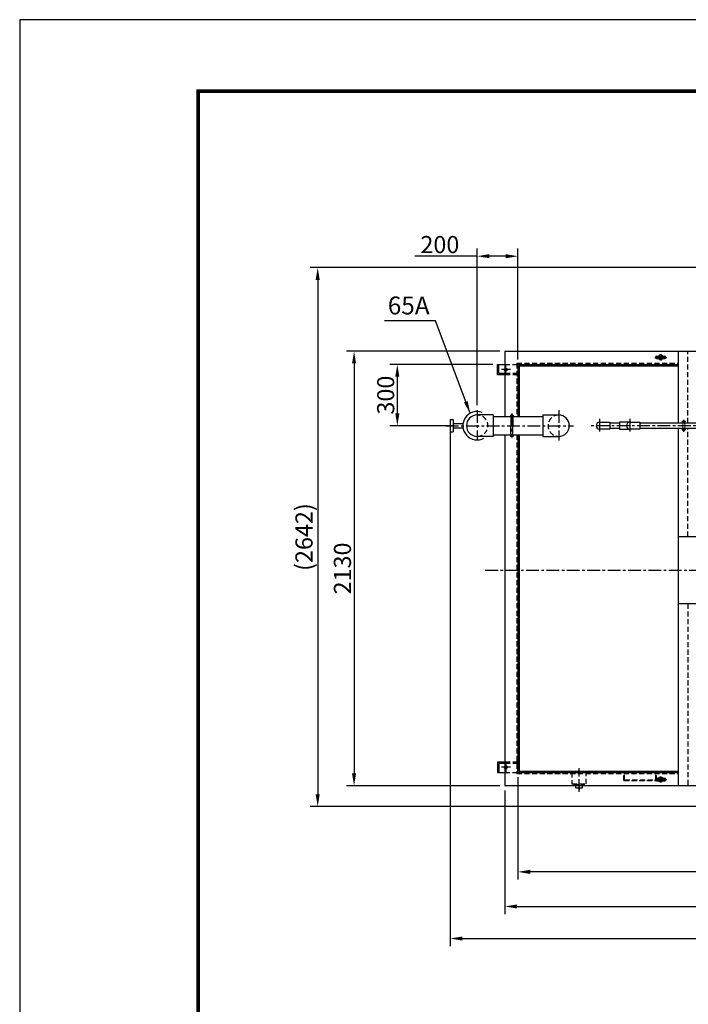
# Model space of a CAD drawing. Extents: x 27496 to 42196, y 8762 to 19157.
# Drawn here: x 27496 to 30775, y 14329 to 19157 of the extents above; entities that cross this region are included whole.
import ezdxf

# ---------------------------------------------------------------- set-up
doc = ezdxf.new("R2010")
doc.units = 0
doc.header["$LTSCALE"] = 50
doc.header["$MEASUREMENT"] = 0
for name, pattern in [('CENTER', [2, 1.25, -0.25, 0.25, -0.25]), ('CENTER2', [28.575, 19.05, -3.175, 3.175, -3.175]), ('DASHED', [0.75, 0.5, -0.25])]:
    doc.linetypes.add(name, pattern=pattern)
doc.layers.get('0').update_dxf_attribs({"linetype": 'CONTINUOUS'})
doc.layers.get('DEFPOINTS').update_dxf_attribs({"linetype": 'CONTINUOUS'})
for name, color, linetype in [('B-300611$0$F', 7, 'CONTINUOUS'), ('CENTER', 1, 'CENTER2'), ('CSLAYER1', 7, 'CONTINUOUS'), ('図面枠', 7, 'CONTINUOUS')]:
    doc.layers.add(name, color=color, linetype=linetype)
doc.layers.add('LINE', color=4, linetype='CONTINUOUS', lineweight=18)
doc.styles.add('EXTFONT', font='romans.shx', dxfattribs={"bigfont": 'extfont2.shx'})
doc.styles.add('ゴシック', font='txt')
doc.dimstyles.new('1-30', dxfattribs={"dimscale": 30, "dimtxt": 2.8, "dimasz": 2, "dimexe": 1.25, "dimexo": 0.8, "dimgap": 0.5, "dimtad": 1, "dimdsep": 46, "dimtxsty": 'ゴシック', "dimcen": 2.5, "dimclrd": 40, "dimclre": 40, "dimadec": 0, "dimazin": 0, "dimtfac": 1, "dimtmove": 0, "dimatfit": 3, "dimfxl": 1, "dimtolj": 1, "dimtzin": 0, "dimarcsym": 0})

# ---------------------------------------------------------------- blocks, each defined once
blk = doc.blocks.new('*D33')
at = {"color": 40, "lineweight": -2}
for p, q in [((29939.8, 15442), (29939.8, 14940.9)), ((31939.8, 15448), (31939.8, 14940.9)), ((31879.8, 14978.4), (29999.8, 14978.4))]:
    blk.add_line(p, q, dxfattribs=at)
at = {"color": 40}
for points in [[(29999.8, 14988.4), (29999.8, 14968.4), (29939.8, 14978.4)], [(31879.8, 14988.4), (31879.8, 14968.4), (31939.8, 14978.4)]]:
    blk.add_solid(points, dxfattribs=at)
at = {"layer": 'DEFPOINTS', "color": 0}
for p in [(29939.8, 15466), (31939.8, 15472), (29939.8, 14978.4)]:
    blk.add_point(p, dxfattribs=at)
at = {"color": 0, "insert": (30939.8, 15035.4), "char_height": 84, "attachment_point": 5, "style": 'EXTFONT'}
blk.add_mtext('\\A1;2000', dxfattribs=at)
blk = doc.blocks.new('*D34')
at = {"color": 40, "lineweight": -2}
for p, q in [((29874.8, 15377), (29874.8, 14771.2)), ((33004.8, 15377), (33004.8, 14771.2)), ((29934.8, 14808.7), (32944.8, 14808.7))]:
    blk.add_line(p, q, dxfattribs=at)
at = {"color": 40}
for points in [[(29934.8, 14818.7), (29934.8, 14798.7), (29874.8, 14808.7)], [(32944.8, 14818.7), (32944.8, 14798.7), (33004.8, 14808.7)]]:
    blk.add_solid(points, dxfattribs=at)
at = {"layer": 'DEFPOINTS', "color": 0}
for p in [(29874.8, 15401), (33004.8, 15401), (33004.8, 14808.7)]:
    blk.add_point(p, dxfattribs=at)
at = {"color": 0, "insert": (31439.8, 14865.7), "char_height": 84, "attachment_point": 5, "style": 'EXTFONT'}
blk.add_mtext('\\A1;3130', dxfattribs=at)
blk = doc.blocks.new('*D35')
at = {"color": 40, "lineweight": -2}
for p, q in [((29739.8, 17266.9), (29739.8, 18034.6)), ((29939.8, 17490), (29939.8, 18034.6)), ((29739.8, 17997.1), (29433.8, 17997.1)), ((29879.8, 17997.1), (29799.8, 17997.1))]:
    blk.add_line(p, q, dxfattribs=at)
at = {"color": 40}
for points in [[(29799.8, 18007.1), (29799.8, 17987.1), (29739.8, 17997.1)], [(29879.8, 18007.1), (29879.8, 17987.1), (29939.8, 17997.1)]]:
    blk.add_solid(points, dxfattribs=at)
at = {"layer": 'DEFPOINTS', "color": 0}
for p in [(29739.8, 17997.1), (29939.8, 17466), (29739.8, 17242.9)]:
    blk.add_point(p, dxfattribs=at)
at = {"color": 0, "insert": (29556.8, 18054.1), "char_height": 84, "attachment_point": 5, "style": 'EXTFONT'}
blk.add_mtext('\\A1;200', dxfattribs=at)
blk = doc.blocks.new('*D36')
at = {"color": 40, "lineweight": -2}
for p, q in [((29815.8, 17466), (29310.6, 17466)), ((29348.1, 17406), (29348.1, 17226)), ((29626.6, 17166), (29310.6, 17166))]:
    blk.add_line(p, q, dxfattribs=at)
at = {"color": 40}
for points in [[(29338.1, 17406), (29358.1, 17406), (29348.1, 17466)], [(29338.1, 17226), (29358.1, 17226), (29348.1, 17166)]]:
    blk.add_solid(points, dxfattribs=at)
at = {"layer": 'DEFPOINTS', "color": 0}
for p in [(29839.8, 17466), (29348.1, 17166), (29650.6, 17166)]:
    blk.add_point(p, dxfattribs=at)
at = {"color": 0, "insert": (29291.1, 17316), "char_height": 84, "attachment_point": 5, "rotation": 90, "style": 'EXTFONT'}
blk.add_mtext('\\A1;300', dxfattribs=at)
blk = doc.blocks.new('*D37')
at = {"color": 40, "lineweight": -2}
for p, q in [((29850.8, 17531), (29098.5, 17531)), ((29136, 17471), (29136, 15461)), ((29850.8, 15401), (29098.5, 15401))]:
    blk.add_line(p, q, dxfattribs=at)
at = {"color": 40}
for points in [[(29126, 17471), (29146, 17471), (29136, 17531)], [(29126, 15461), (29146, 15461), (29136, 15401)]]:
    blk.add_solid(points, dxfattribs=at)
at = {"layer": 'DEFPOINTS', "color": 0}
for p in [(29874.8, 17531), (29136, 15401), (29874.8, 15401)]:
    blk.add_point(p, dxfattribs=at)
at = {"color": 0, "insert": (29079, 16466), "char_height": 84, "attachment_point": 5, "rotation": 90, "style": 'EXTFONT'}
blk.add_mtext('\\A1;2130', dxfattribs=at)
blk = doc.blocks.new('*U2')
at = {"color": 0, "linetype": 'CENTER'}
blk.add_line((0, -66.8), (0, 49.8), dxfattribs=at)
blk = doc.blocks.new('*D12')
at = {"color": 40, "lineweight": -2}
for p, q in [((32715.8, 17941), (28920, 17941)), ((28957.5, 17881), (28957.5, 15359)), ((31565.8, 15299), (28920, 15299))]:
    blk.add_line(p, q, dxfattribs=at)
at = {"color": 40}
for points in [[(28947.5, 17881), (28967.5, 17881), (28957.5, 17941)], [(28947.5, 15359), (28967.5, 15359), (28957.5, 15299)]]:
    blk.add_solid(points, dxfattribs=at)
at = {"layer": 'DEFPOINTS', "color": 0}
for p in [(32739.8, 17941, 17.5), (28957.5, 15299), (31589.8, 15299, 17.5)]:
    blk.add_point(p, dxfattribs=at)
at = {"color": 0, "insert": (28890.5, 16620), "char_height": 84, "attachment_point": 5, "rotation": 90, "style": 'EXTFONT'}
blk.add_mtext('\\A1;(2642)', dxfattribs=at)
blk = doc.blocks.new('*D13')
at = {"color": 40, "lineweight": -2}
for p, q in [((29606.8, 17142), (29606.8, 14614)), ((33939.8, 15442), (33939.8, 14614)), ((29666.8, 14651.5), (33879.8, 14651.5))]:
    blk.add_line(p, q, dxfattribs=at)
at = {"color": 40}
for points in [[(29666.8, 14661.5), (29666.8, 14641.5), (29606.8, 14651.5)], [(33879.8, 14661.5), (33879.8, 14641.5), (33939.8, 14651.5)]]:
    blk.add_solid(points, dxfattribs=at)
at = {"layer": 'DEFPOINTS', "color": 0}
for p in [(29606.8, 17166, 17.5), (33939.8, 15466, 17.5), (33939.8, 14651.5)]:
    blk.add_point(p, dxfattribs=at)
at = {"color": 0, "insert": (31773.3, 14718.5), "char_height": 84, "attachment_point": 5, "style": 'EXTFONT'}
blk.add_mtext('\\A1;(4335)', dxfattribs=at)
blk = doc.blocks.new('*U79')
at = {"layer": 'CENTER', "color": 0}
for p, q in [((-9.5, 0), (-1.2, 0)), ((0, 1.2), (0, 9.5)), ((1.2, 0), (9.5, 0)), ((0, -9.5), (0, -1.2))]:
    blk.add_line(p, q, dxfattribs=at)
at = {"layer": 'CENTER', "color": 0, "linetype": 'Continuous'}
for p, q in [((-0.6, 0), (0.6, 0)), ((0, -0.6), (0, 0.6))]:
    blk.add_line(p, q, dxfattribs=at)
blk = doc.blocks.new('*U80')
at = {"layer": 'CENTER', "color": 0}
for p, q in [((-9.5, 0), (-1.2, 0)), ((0, 1.2), (0, 9.5)), ((1.2, 0), (9.5, 0)), ((0, -9.5), (0, -1.2))]:
    blk.add_line(p, q, dxfattribs=at)
at = {"layer": 'CENTER', "color": 0, "linetype": 'Continuous'}
for p, q in [((-0.6, 0), (0.6, 0)), ((0, -0.6), (0, 0.6))]:
    blk.add_line(p, q, dxfattribs=at)
blk = doc.blocks.new('*U75')
at = {"color": 0, "linetype": 'ByBlock'}
for points in [[(3174.3, -1307.3), (3134.3, -1307.3)], [(3134.3, -1317.3), (3174.3, -1317.3)]]:
    blk.add_lwpolyline(points, dxfattribs=at)
for centre, radius, start, end in [((3134.3, -1312.3), 6, 56.4427, 303.5573), ((3134.3, -1312.3), 5, 90, 270), ((3174.3, -1312.3), 6, 236.4427, 123.5573), ((3174.3, -1312.3), 5, 270, 90)]:
    blk.add_arc(centre, radius, start, end, dxfattribs=at)
at = {"layer": 'CENTER'}
for name, p in [('*U80', (3134.3, -1312.3)), ('*U79', (3174.3, -1312.3))]:
    blk.add_blockref(name, p, dxfattribs=at)

msp = doc.modelspace()

# ---------------------------------------------------------------- linework, layer by layer
at = {"linetype": 'Continuous'}
for p, q in [((29874.76895, 17531.04027, 17.5), (29874.76895, 17210.59107, 17.5)), ((29874.76895, 17531.04027, 17.5), (33004.76895, 17531.04027, 17.5)), ((30727.76955, 17179.04147, 17.5), (30727.76955, 17531.04027, 17.5)), ((29939.53855, 17466.04147, 17.5), (30727.76955, 17466.04147, 17.5)), ((29939.76895, 17466.04147, 17.5), (29939.76895, 17210.59107, 17.5)), ((29945.77015, 17460.04147, 17.5), (29945.77015, 17211.01507, 17.5)), ((29945.77015, 17460.04147, 17.5), (30727.76955, 17460.04147, 17.5)), ((29606.77015, 17196.04027, 17.5), (29621.77015, 17196.04027, 17.5)), ((29606.77015, 17196.04027, 17.5), (29606.77015, 17136.04027, 17.5)), ((29621.77015, 17196.04027, 17.5), (29621.77015, 17136.04027, 17.5)), ((29817.76815, 17218.54027, 17.5), (29739.76895, 17218.54027, 17.5)), ((29817.76815, 17218.54027, 17.5), (29817.76815, 17113.54027, 17.5)), ((29817.76815, 17210.59107, 17.5), (30061.76815, 17210.59107, 17.5)), ((29904.76895, 17215.59107, 17.5), (29904.76895, 17166.04147, 17.5)), ((29914.77015, 17215.59107, 17.5), (29914.77015, 17166.04147, 17.5)), ((30061.76815, 17218.54027, 17.5), (30061.76815, 17113.54027, 17.5)), ((30061.76815, 17218.54027, 17.5), (30139.76895, 17218.54027, 17.5)), ((29621.77015, 17176.04227, 17.5), (29672.46535, 17176.04227, 17.5)), ((29621.77015, 17156.04027, 17.5), (29669.40855, 17156.04027, 17.5)), ((29904.76895, 17116.49067, 17.5), (29904.76895, 17166.04147, 17.5)), ((29914.77015, 17116.49067, 17.5), (29914.77015, 17166.04147, 17.5)), ((30727.76955, 15401.04027, 17.5), (30727.76955, 17153.04147, 17.5)), ((29606.77015, 17136.04027, 17.5), (29621.77015, 17136.04027, 17.5)), ((29817.76815, 17113.54027, 17.5), (29739.76895, 17113.54027, 17.5)), ((29817.76815, 17121.49067, 17.5), (30061.76815, 17121.49067, 17.5)), ((29874.76895, 17121.49067, 17.5), (29874.76895, 15401.04067, 17.5)), ((29939.76895, 17121.49067, 17.5), (29939.76895, 15466.04107, 17.5)), ((29945.77015, 17121.49067, 17.5), (29945.77015, 15472.04107, 17.5)), ((30061.76815, 17113.54027, 17.5), (30139.76895, 17113.54027, 17.5)), ((29939.76895, 15466.04107, 17.5), (30727.76955, 15466.04107, 17.5)), ((29945.77015, 15472.04107, 17.5), (30727.76955, 15472.04107, 17.5)), ((29874.76895, 15401.04027, 17.5), (33004.76895, 15401.04027, 17.5)), ((30239.76895, 15396.04067, 17.5), (30239.76895, 15381.04067, 17.5)), ((30239.76895, 15396.04067, 17.5), (30239.76895, 15381.04067, 17.5))]:
    msp.add_line(p, q, dxfattribs=at)
at = {"color": 5, "linetype": 'DASHED'}
for p, q in [((30772.76955, 17179.04147, 17.5), (30772.76955, 17531.04027, 17.5)), ((29874.76895, 17466.03947, 17.5), (29939.76895, 17466.03947, 17.5)), ((29933.76895, 17472.04147, 17.5), (30727.76955, 17472.04147, 17.5)), ((29933.76895, 17472.04147, 17.5), (29933.76895, 17212.03744, 17.5)), ((29939.76895, 17422.03947, 17.5), (29874.76895, 17422.03947, 17.5)), ((29939.76895, 17416.03947, 17.5), (29874.76895, 17416.03947, 17.5)), ((30772.76955, 16622.86347, 17.5), (30772.76955, 17153.04147, 17.5)), ((29933.76895, 17121.49067, 17.5), (29933.76895, 15460.04067, 17.5)), ((30772.76955, 16292.86347, 17.5), (30772.76955, 15401.04027, 17.5)), ((29939.76895, 15516.04107, 17.5), (29874.76895, 15516.04107, 17.5)), ((29939.76895, 15510.04107, 17.5), (29874.76895, 15510.04107, 17.5)), ((29874.76895, 15466.04107, 17.5), (29939.76895, 15466.04107, 17.5)), ((29933.76895, 15460.04067, 17.5), (30727.76955, 15460.04067, 17.5)), ((30459.76895, 15426.04107, 17.5), (30459.76895, 15466.04107, 17.5)), ((30462.96895, 15429.24107, 17.5), (30462.96895, 15466.04107, 17.5)), ((30616.56895, 15429.24107, 17.5), (30616.56895, 15466.04107, 17.5)), ((30619.76895, 15426.04107, 17.5), (30619.76895, 15466.04107, 17.5)), ((30212.84302, 15406.467, 17.5), (30212.96125, 15409.54107, 17.5)), ((30214.76895, 15404.54107, 17.5), (30212.84302, 15406.467, 17.5)), ((30212.84302, 15406.467, 17.5), (30266.69487, 15406.467, 17.5)), ((30214.76895, 15409.54107, 17.5), (30214.76895, 15406.467, 17.5)), ((30214.76895, 15404.54107, 17.5), (30264.76895, 15404.54107, 17.5)), ((30224.01895, 15401.04067, 17.5), (30224.01895, 15404.54107, 17.5)), ((30255.51895, 15401.04067, 17.5), (30255.51895, 15404.54107, 17.5)), ((30264.76895, 15409.54107, 17.5), (30264.76895, 15406.467, 17.5)), ((30264.76895, 15404.54107, 17.5), (30266.69487, 15406.467, 17.5)), ((30266.69487, 15406.467, 17.5), (30266.57664, 15409.54107, 17.5)), ((30459.76895, 15426.04107, 17.5), (30619.76895, 15426.04107, 17.5)), ((30462.96895, 15429.24107, 17.5), (30616.56895, 15429.24107, 17.5))]:
    msp.add_line(p, q, dxfattribs=at)
at = {"color": 1, "linetype": 'CENTER'}
for p, q in [((30610.39845, 17501.04147, 17.5), (30669.14184, 17501.04147, 17.5)), ((30639.77015, 17516.04147, 17.5), (30639.77015, 17486.04147, 17.5)), ((29902.56375, 17441.03947, 17.5), (29859.80335, 17441.03947, 17.5)), ((29879.76895, 17422.39467, 17.5), (29879.76895, 17468.00267, 17.5)), ((29739.76895, 17242.91907, 17.5), (29739.76895, 17094.11147, 17.5)), ((30139.76895, 17242.91907, 17.5), (30139.76895, 17094.11147, 17.5)), ((29901.14295, 17215.59107, 17.5), (29919.88815, 17215.59107, 17.5)), ((29909.76895, 17225.44547, 17.5), (29909.76895, 17114.38107, 17.5)), ((30339.76895, 17199.77405, 17.5), (30339.76895, 17132.30889, 17.5)), ((30488.15699, 17199.77405, 17.5), (30488.15699, 17132.30889, 17.5)), ((29586.26976, 17166.04147, 17.5), (30212.82455, 17166.04147, 17.5)), ((33286.90714, 17165.79148, 17.5), (30295.11975, 17166.04147, 17.5)), ((29901.14295, 17116.49067, 17.5), (29919.88815, 17116.49067, 17.5)), ((29779.75194, 16457.86347, 17.5), (33927.04079, 16457.86347, 17.5)), ((29879.76895, 15509.68587, 17.5), (29879.76895, 15464.07787, 17.5)), ((29902.56375, 15491.04107, 17.5), (29859.80335, 15491.04107, 17.5)), ((30610.39845, 15431.03907, 17.5), (30669.14184, 15431.03907, 17.5)), ((30639.77015, 15416.03907, 17.5), (30639.77015, 15446.03907, 17.5))]:
    msp.add_line(p, q, dxfattribs=at)
at = {"color": 7}
for p, q in [((30619.53429, 17506.71234, 17.5), (30659.65129, 17506.71234, 17.5)), ((30619.53429, 17494.71234, 17.5), (30660.006, 17494.71234, 17.5)), ((30619.53429, 15437.3682, 17.5), (30660.006, 15437.3682, 17.5)), ((30619.53429, 15425.3682, 17.5), (30659.65129, 15425.3682, 17.5))]:
    msp.add_line(p, q, dxfattribs=at)
for p, q in [((29839.76895, 17466.03947, 17.5), (29874.76895, 17466.03947, 17.5)), ((29839.76895, 17416.03947, 17.5), (29839.76895, 17466.03947, 17.5)), ((29845.76895, 17422.03947, 17.5), (29845.76895, 17466.03947, 17.5)), ((29939.76895, 17466.03947, 17.5), (29939.76895, 17416.03947, 17.5)), ((29874.76895, 17416.03947, 17.5), (29839.76895, 17416.03947, 17.5)), ((29874.76895, 17422.03947, 17.5), (29845.76895, 17422.03947, 17.5)), ((30339.76895, 17182.54147, 17.5), (30389.76895, 17182.54147, 17.5)), ((30389.76895, 17149.54147, 17.5), (30339.76895, 17149.54147, 17.5)), ((30438.15699, 17179.04147, 17.5), (30389.66443, 17179.04147, 17.5)), ((30438.15699, 17153.04147, 17.5), (30389.66443, 17153.04147, 17.5)), ((30389.76895, 17182.54147, 17.5), (30389.76895, 17149.54147, 17.5)), ((30438.15699, 17182.54147, 17.5), (30438.15699, 17149.54147, 17.5)), ((30488.15699, 17182.54147, 17.5), (30438.15699, 17182.54147, 17.5)), ((30438.15699, 17149.54147, 17.5), (30488.15699, 17149.54147, 17.5)), ((30488.15699, 17182.54147, 17.5), (30538.15699, 17182.54147, 17.5)), ((30538.15699, 17149.54147, 17.5), (30488.15699, 17149.54147, 17.5)), ((30538.15699, 17182.54147, 17.5), (30538.15699, 17149.54147, 17.5)), ((33286.90714, 17179.04147, 17.5), (30538.15699, 17179.04147, 17.5)), ((33286.90714, 17153.04147, 17.5), (30538.15699, 17153.04147, 17.5)), ((30727.76955, 16622.86347, 17.5), (31157.76955, 16622.86347, 17.5)), ((31157.76955, 16292.86347, 17.5), (30727.76955, 16292.86347, 17.5)), ((29839.76895, 15516.04107, 17.5), (29839.76895, 15466.04107, 17.5)), ((29874.76895, 15516.04107, 17.5), (29839.76895, 15516.04107, 17.5)), ((29845.76895, 15510.04107, 17.5), (29845.76895, 15466.04107, 17.5)), ((29874.76895, 15510.04107, 17.5), (29845.76895, 15510.04107, 17.5)), ((29939.76895, 15466.04107, 17.5), (29939.76895, 15516.04107, 17.5)), ((29839.76895, 15466.04107, 17.5), (29874.76895, 15466.04107, 17.5))]:
    msp.add_line(p, q)
at = {"color": 5, "linetype": 'DASHED', "elevation": 17.5}
msp.add_lwpolyline([(30274.76895, 15466.04107), (30204.76895, 15466.04107), (30204.76895, 15409.54107), (30274.76895, 15409.54107)], close=True, dxfattribs=at)
at = {"color": 5, "linetype": 'DASHED'}
for centre in [(29879.76895, 17441.03947, 17.5), (29879.76895, 15491.04107, 17.5)]:
    msp.add_circle(centre, 7, dxfattribs=at)
at = {"color": 7}
for centre, start, end in [((30619.53429, 17500.71234, 17.5), 90, 270), ((30659.53429, 17500.71234, 17.5), 270, 90), ((30619.53429, 15431.3682, 17.5), 90, 270), ((30659.53429, 15431.3682, 17.5), 270, 90)]:
    msp.add_arc(centre, 6, start, end, dxfattribs=at)
for centre, radius, start, end in [((30639.77015, 17501.04147, 17.5), 12, 28.20139963, 151.79860037), ((30639.77015, 17501.04147, 17.5), 12, 211.83181952, 328.16818048), ((30339.76895, 17166.04147, 17.5), 16.5, 90, 270), ((30488.15699, 17166.04147, 17.5), 16.5, 90, 270), ((30639.77015, 15431.03907, 17.5), 12, 208.20139963, 331.79860037), ((30639.77015, 15431.03907, 17.5), 12, 31.83181952, 148.16818048)]:
    msp.add_arc(centre, radius, start, end)
at = {"linetype": 'Continuous'}
for centre, radius, start, end in [((29739.76895, 17166.04147, 17.5), 70, 69.0889, 298.31728), ((29739.76641, 17166.04281, 17.5), 52.49746, 89.99722889, 180.00147147), ((29909.76895, 17215.59107, 17.5), 5, 0, 206.04098), ((30139.76895, 17166.04147, 17.5), 52.5, 0, 90.38739091), ((29739.77133, 17166.04265, 17.5), 52.50238, 180.00127852, 269.99740187), ((30139.76895, 17166.04147, 17.5), 52.5, 270, 0), ((29909.76895, 17116.49067, 17.5), 5, 153.95902, 0.00001)]:
    msp.add_arc(centre, radius, start, end, dxfattribs=at)
at = {"color": 5, "linetype": 'DASHED'}
for centre, radius, start, end in [((29739.76904, 17166.04027, 17.5), 52.5, 269.99989644, 90.00010356), ((29909.76895, 17215.59107, 17.5), 5, 219.74881, 329.2297), ((30139.76895, 17166.04147, 17.5), 52.5, 90.38739091, 270), ((29909.76895, 17116.49067, 17.5), 5, 30.770303, 140.25119)]:
    msp.add_arc(centre, radius, start, end, dxfattribs=at)
at = {"layer": 'B-300611$0$F'}
for p, q in [((30224.01895, 15390.54107, 17.5), (30224.01895, 15401.04067, 17.5)), ((30255.51895, 15390.54107, 17.5), (30255.51895, 15401.04067, 17.5)), ((30224.01895, 15390.54107, 17.5), (30255.51895, 15390.54107, 17.5))]:
    msp.add_line(p, q, dxfattribs=at)
at = {"layer": 'CSLAYER1', "color": 40}
msp.add_line((29535.67266, 17680.75294, 17.5), (29285.92524, 17680.75294, 17.5), dxfattribs=at)
at = {"layer": 'DEFPOINTS', "color": 1}
msp.add_lwpolyline([(27496.04351, 8761.75365), (42196.04351, 8761.75365), (42196.04351, 19156.75365), (27496.04351, 19156.75365)], close=True, dxfattribs=at)
at = {"layer": '図面枠', "const_width": 17.5, "elevation": 17.5}
msp.add_lwpolyline([(28371.04351, 9111.75365), (41846.04351, 9111.75365), (41846.04351, 18806.75365), (28371.04351, 18806.75365)], close=True, dxfattribs=at)

# ---------------------------------------------------------------- block references
at = {"color": 1, "linetype": 'CENTER'}
msp.add_blockref('*U2', (30239.76895, 15437.79107, 17.5), dxfattribs=at)
at = {"layer": 'LINE', "rotation": 89.99999999999999}
msp.add_blockref('*U75', (29440.49288, 14011.65847, 17.5), dxfattribs=at)

# ---------------------------------------------------------------- texts
at = {"insert": (29403.83343, 17744.12791, 17.5), "char_height": 87.5, "attachment_point": 5, "style": 'EXTFONT'}
msp.add_mtext('65A', dxfattribs=at)

# ---------------------------------------------------------------- dimensions: what is measured, and where the dimension line sits
dim = msp.add_linear_dim(base=(29739.76895, 17997.11079, 17.5), p1=(29939.76895, 17466.04147, 17.5), p2=(29739.76895, 17242.91907, 17.5), dimstyle='1-30', override={"dimtxsty": 'EXTFONT'})
dim.commit()
dim.dimension.update_dxf_attribs({"geometry": '*D35', "text_midpoint": (29556.76895, 17997.11079, 17.5), "dimtype": 160})
dim = msp.add_linear_dim(base=(28957.5494, 15299.04107), p1=(32739.76895, 17941.04027, 17.5), p2=(31589.76895, 15299.04107, 17.5), angle=90, text='(2642)', dimstyle='1-30', override={"dimgap": 0.1, "dimtxsty": 'EXTFONT'})
dim.commit()
dim.dimension.update_dxf_attribs({"geometry": '*D12', "text_midpoint": (28890.5494, 16620.04067)})
for base, p1, p2, picture, middle in [((29136.00887, 15401.04027, 17.5), (29874.76895, 17531.04027, 17.5), (29874.76895, 15401.04027, 17.5), '*D37', (29079.00887, 16466.04027, 17.5)), ((29348.07621, 17166.04107, 17.5), (29839.77015, 17466.04107, 17.5), (29650.56495, 17166.04107, 17.5), '*D36', (29291.07621, 17316.04107, 17.5))]:
    dim = msp.add_linear_dim(base=base, p1=p1, p2=p2, angle=90, dimstyle='1-30', override={"dimtxsty": 'EXTFONT'})
    dim.commit()
    dim.dimension.update_dxf_attribs({"geometry": picture, "text_midpoint": middle})
dim = msp.add_linear_dim(base=(33939.76913, 14651.5223), p1=(29606.77015, 17166.04027, 17.5), p2=(33939.76913, 15466.04107, 17.5), text='(4335)', dimstyle='1-30', override={"dimgap": 0.1, "dimtxsty": 'EXTFONT'})
dim.commit()
dim.dimension.update_dxf_attribs({"geometry": '*D13', "text_midpoint": (31773.26964, 14718.5223)})
for base, p1, p2, picture, middle in [((29939.76895, 14978.3507, 17.5), (31939.76895, 15472.04107, 17.5), (29939.76895, 15466.04107, 17.5), '*D33', (30939.76895, 15035.3507, 17.5)), ((33004.76895, 14808.74887, 17.5), (29874.76895, 15401.04067, 17.5), (33004.76895, 15401.04067, 17.5), '*D34', (31439.76895, 14865.74887, 17.5))]:
    dim = msp.add_linear_dim(base=base, p1=p1, p2=p2, dimstyle='1-30', override={"dimtxsty": 'EXTFONT'})
    dim.commit()
    dim.dimension.update_dxf_attribs({"geometry": picture, "text_midpoint": middle})

# ---------------------------------------------------------------- leaders
at = {"color": 40}
msp.add_leader([(29705.24544, 17226.93587, 17.5), (29535.67266, 17680.75294, 17.5)], dimstyle='1-30', dxfattribs=at)

doc.saveas('drawing.dxf')
